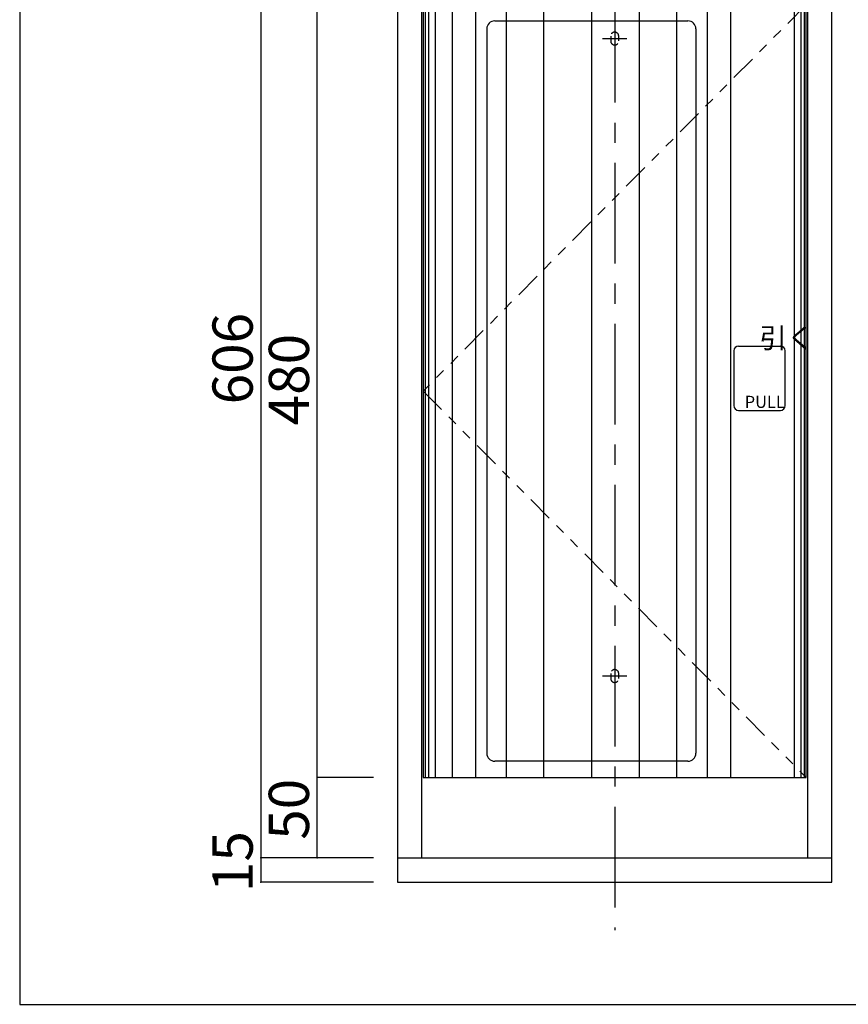
# Model space of a CAD drawing. Extents: x 12 to 419, y 7 to 288.
# Drawn here: x 12 to 115, y 11 to 133 of the extents above; entities that cross this region are included whole.
import ezdxf

# ---------------------------------------------------------------- set-up
doc = ezdxf.new("R2010")
doc.units = 0
doc.header["$MEASUREMENT"] = 0
for name, pattern in [('CENTER2', [20, 12.5, -2.5, 2.5, -2.5]), ('DASHED1', [2.5, 1.25, -1.25]), ('PHANTOM1', [9.5, 3.25, -1.25, 1.25, -1.25, 1.25, -1.25])]:
    doc.linetypes.add(name, pattern=pattern)
for name, color, linetype in [('_0-1_', 7, 'CONTINUOUS'), ('_0-3_', 7, 'CONTINUOUS'), ('_0-4_', 7, 'CONTINUOUS'), ('_0-f_', 7, 'CONTINUOUS')]:
    doc.layers.add(name, color=color, linetype=linetype)
doc.styles.get("Standard").update_dxf_attribs({"font": 'txt', "bigfont": 'bigfont.shx'})
doc.styles.add('TATEGAKI', font='txt', dxfattribs={"bigfont": 'bigfont.shx'})

msp = doc.modelspace()

# ---------------------------------------------------------------- linework, layer by layer
at = {"layer": '_0-1_', "color": 7, "linetype": 'Continuous'}
for p, q in [((42.31, 196.86), (42.31, 26.26)), ((49.31, 29.26), (49.31, 150.46)), ((56.31, 39.26), (49.31, 39.26)), ((56.31, 29.26), (42.31, 29.26)), ((56.31, 26.26), (42.31, 26.26))]:
    msp.add_line(p, q, dxfattribs=at)
at = {"layer": '_0-1_', "color": 5}
for p in [(49.31, 39.26), (42.31, 29.26), (49.31, 29.26), (42.31, 26.26)]:
    msp.add_point(p, dxfattribs=at)
at = {"layer": '_0-3_', "color": 7, "linetype": 'CENTER2'}
for p, q in [((86.31, 215.61), (86.31, 20.26)), ((84.81, 131.06), (87.81, 131.06)), ((84.81, 51.86), (87.81, 51.86))]:
    msp.add_line(p, q, dxfattribs=at)
at = {"layer": '_0-3_', "color": 2, "linetype": 'Continuous'}
for p, q in [((62.51, 135.26), (62.51, 39.26)), ((110.11, 39.26), (110.11, 135.26)), ((70.41, 132.26), (70.41, 42.26)), ((71.41, 133.26), (95.41, 133.26)), ((96.41, 132.26), (96.41, 42.26)), ((86.31, 130.26), (86.31, 130.26)), ((101.11, 92.26), (101.11, 85.46)), ((101.71, 92.86), (106.91, 92.86)), ((107.51, 85.46), (107.51, 92.26)), ((101.71, 84.86), (106.91, 84.86)), ((95.41, 41.26), (71.41, 41.26)), ((62.51, 39.26), (110.11, 39.26))]:
    msp.add_line(p, q, dxfattribs=at)
at = {"layer": '_0-3_', "color": 2, "linetype": 'PHANTOM1'}
for p, q in [((110.11, 135.26), (62.51, 87.26)), ((62.51, 87.26), (110.11, 39.26))]:
    msp.add_line(p, q, dxfattribs=at)
at = {"layer": '_0-3_', "color": 7, "linetype": 'Continuous'}
for p, q in [((62.75, 135.26), (62.75, 39.26)), ((63.18, 135.26), (63.18, 39.26)), ((64.01, 135.26), (64.01, 39.26)), ((66.11, 135.26), (66.11, 39.26)), ((69, 135.26), (69, 39.26)), ((72.83, 135.26), (72.83, 39.26)), ((77.47, 135.26), (77.47, 39.26)), ((83.41, 135.26), (83.41, 39.26)), ((89.35, 135.26), (89.35, 39.26)), ((93.99, 135.26), (93.99, 39.26)), ((97.81, 135.26), (97.81, 39.26)), ((100.71, 135.26), (100.71, 39.26)), ((108.61, 135.26), (108.61, 39.26)), ((109.44, 135.26), (109.44, 39.26)), ((109.86, 135.26), (109.86, 39.26))]:
    msp.add_line(p, q, dxfattribs=at)
at = {"layer": '_0-3_', "color": 2, "linetype": 'DASHED1'}
for p, q in [((85.81, 131.36), (85.81, 130.76)), ((86.81, 130.76), (86.81, 131.36)), ((85.81, 52.16), (85.81, 51.56)), ((86.81, 51.56), (86.81, 52.16))]:
    msp.add_line(p, q, dxfattribs=at)
at = {"layer": '_0-3_', "color": 2, "linetype": 'Continuous'}
for centre, radius, start, end in [((71.41, 132.26), 1, 90, 180), ((95.41, 132.26), 1, 0, 90), ((101.71, 92.26), 0.6, 90, 180), ((106.91, 92.26), 0.6, 0, 90), ((101.71, 85.46), 0.6, 180, 270), ((106.91, 85.46), 0.6, 270, 0), ((71.41, 42.26), 1, 180, 270), ((95.41, 42.26), 1, 270, 0)]:
    msp.add_arc(centre, radius, start, end, dxfattribs=at)
at = {"layer": '_0-3_', "color": 2, "linetype": 'DASHED1'}
for centre, start, end in [((86.31, 131.36), 0.0014, 179.9986), ((86.31, 130.76), 179.9986, 0.0014), ((86.31, 52.16), 0.0014, 179.9986), ((86.31, 51.56), 179.9986, 0.0014)]:
    msp.add_arc(centre, 0.5, start, end, dxfattribs=at)
at = {"layer": '_0-4_', "color": 7, "linetype": 'Continuous'}
for p, q in [((59.31, 196.86), (59.31, 26.26)), ((113.31, 26.26), (113.31, 196.86)), ((62.31, 193.86), (62.31, 29.26)), ((110.31, 29.26), (110.31, 193.86)), ((59.31, 29.26), (113.31, 29.26)), ((59.31, 26.26), (113.31, 26.26))]:
    msp.add_line(p, q, dxfattribs=at)
at = {"layer": '_0-f_', "color": 7, "linetype": 'Continuous'}
for p, q in [((12.35, 288.06), (12.35, 11.06)), ((12.35, 11.06), (412.35, 11.06))]:
    msp.add_line(p, q, dxfattribs=at)

# ---------------------------------------------------------------- texts
at = {"layer": '_0-1_', "color": 7}
for s, p in [('606', (41.31, 85.61)), ('480', (48.31, 83.01)), ('50', (48.31, 31.51)), ('15', (41.31, 25.01))]:
    msp.add_text(s, height=5, rotation=90, dxfattribs=at).set_placement(p)
at = {"layer": '_0-1_', "color": 7, "style": 'TATEGAKI'}
msp.add_text('引く', height=2.5, dxfattribs=at).set_placement((104.31, 92.6))
at = {"layer": '_0-1_', "color": 7}
msp.add_text('PULL', height=1.5, dxfattribs=at).set_placement((102.47, 85.17))

doc.saveas('drawing.dxf')
